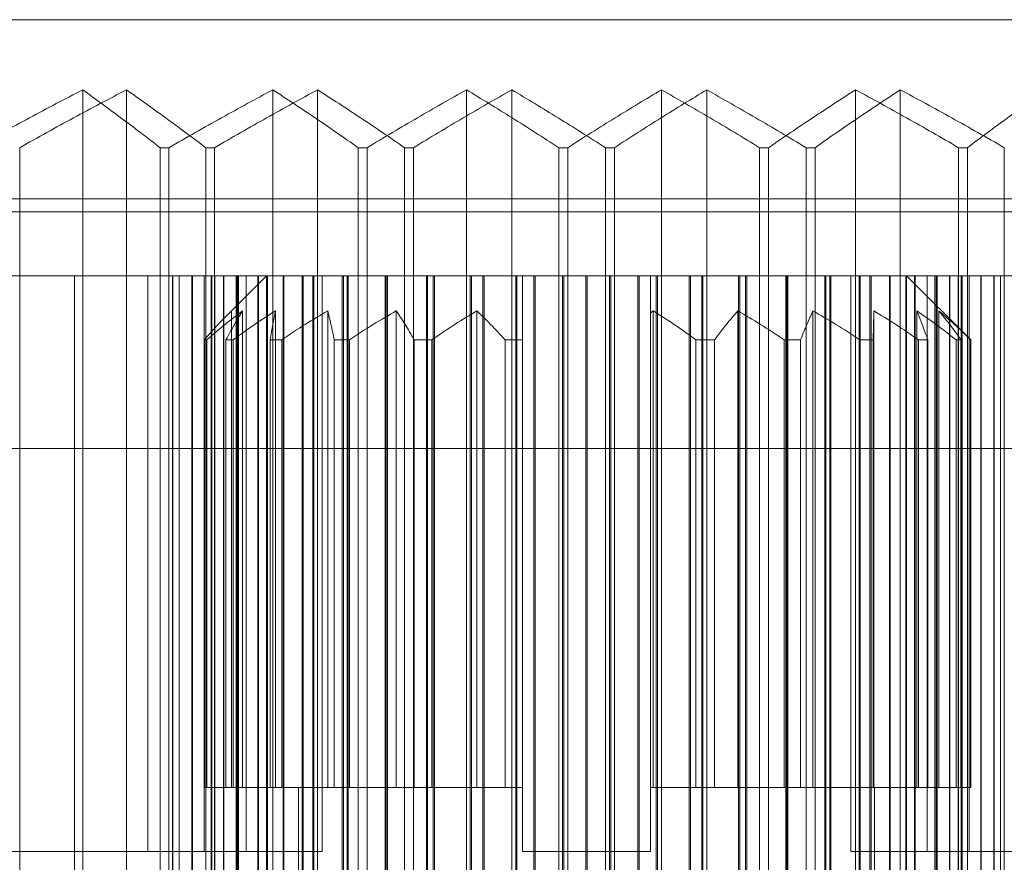
# Model space of a CAD drawing. Units: millimetres. Extents: x -601 to 1, y -1 to 190.
# Drawn here: x -543 to -536, y 129 to 136 of the extents above; entities that cross this region are included whole.
import ezdxf

# ---------------------------------------------------------------- set-up
doc = ezdxf.new("R2010")
doc.units = ezdxf.units.MM
doc.header["$MEASUREMENT"] = 0

msp = doc.modelspace()

# ---------------------------------------------------------------- linework, layer by layer
at = {"color": 0, "linetype": 'Continuous', "lineweight": 0, "extrusion": (1.22465e-16, 1, -2.22045e-16)}
for p, q in [((-530.0578, 135.5), (-549.7721, 135.5)), ((-542.936, 134.9518), (-542.936, 126.0482)), ((-542.5942, 134.9518), (-542.5942, 126.0482)), ((-541.4505, 134.9518), (-541.4505, 126.0482)), ((-541.1009, 134.9518), (-541.1009, 126.0482)), ((-539.938, 134.9518), (-539.938, 126.0482)), ((-539.5846, 134.9518), (-539.5846, 126.0482)), ((-538.4154, 134.9518), (-538.4154, 126.0482)), ((-538.062, 134.9518), (-538.062, 126.0482)), ((-536.8991, 134.9518), (-536.8991, 126.0482)), ((-536.5495, 134.9518), (-536.5495, 126.0482)), ((-543.4279, 134.5), (-543.4279, 126.5)), ((-542.3311, 134.5), (-542.3311, 126.5)), ((-542.2627, 134.5), (-542.3311, 134.5)), ((-542.2627, 134.5), (-542.2627, 126.5)), ((-541.9056, 134.5), (-541.9744, 134.5)), ((-541.9744, 134.5), (-541.9744, 126.5)), ((-541.9056, 134.5), (-541.9056, 126.5)), ((-540.7841, 134.5), (-540.7841, 126.5)), ((-540.7144, 134.5), (-540.7841, 134.5)), ((-540.7144, 134.5), (-540.7144, 126.5)), ((-540.3514, 134.5), (-540.4213, 134.5)), ((-540.4213, 134.5), (-540.4213, 126.5)), ((-540.3514, 134.5), (-540.3514, 126.5)), ((-539.2175, 134.5), (-539.2175, 126.5)), ((-539.1474, 134.5), (-539.2175, 134.5)), ((-539.1474, 134.5), (-539.1474, 126.5)), ((-538.7825, 134.5), (-538.8526, 134.5)), ((-538.8526, 134.5), (-538.8526, 126.5)), ((-538.7825, 134.5), (-538.7825, 126.5)), ((-537.6486, 134.5), (-537.6486, 126.5)), ((-537.5787, 134.5), (-537.6486, 134.5)), ((-537.5787, 134.5), (-537.5787, 126.5)), ((-537.2159, 134.5), (-537.2856, 134.5)), ((-537.2856, 134.5), (-537.2856, 126.5)), ((-537.2159, 134.5), (-537.2159, 126.5)), ((-536.0944, 134.5), (-536.0944, 126.5)), ((-536.0256, 134.5), (-536.0944, 134.5)), ((-536.0256, 134.5), (-536.0256, 126.5)), ((-535.7373, 134.5), (-535.7373, 126.5)), ((-578.0117, 134.1), (-527.1728, 134.1)), ((-403.5, 134), (-581.5, 134)), ((-548.6087, 133.5), (-531.1671, 133.5)), ((-543, 133.5), (-543, 128.5)), ((-542.4261, 133.5), (-542.4261, 129)), ((-542.2335, 128.5), (-542.2335, 133.5)), ((-542.2328, 128.5), (-542.2328, 133.5)), ((-542.1831, 128.5), (-542.1831, 133.5)), ((-542.1811, 128.5), (-542.1811, 133.5)), ((-542.0826, 128.5), (-542.0826, 133.5)), ((-542.0793, 128.5), (-542.0793, 133.5)), ((-541.9877, 133.5), (-541.9877, 129)), ((-541.9335, 128.5), (-541.9335, 133.5)), ((-541.9289, 128.5), (-541.9289, 133.5)), ((-541.927, 133.5), (-541.927, 128.5)), ((-541.9045, 133.5), (-541.9045, 128.5)), ((-541.9033, 133.5), (-541.9033, 128.5)), ((-541.8362, 133.5), (-541.8362, 128.5)), ((-541.8338, 133.5), (-541.8338, 128.5)), ((-541.5, 133.5), (-541.7741, 133.2259)), ((-541.7381, 128.5), (-541.7381, 133.5)), ((-541.7323, 128.5), (-541.7323, 133.5)), ((-541.7232, 133.5), (-541.7232, 128.5)), ((-541.7196, 133.5), (-541.7196, 128.5)), ((-541.6597, 133.5), (-541.6597, 129)), ((-541.5673, 133.5), (-541.5673, 128.5)), ((-541.5625, 133.5), (-541.5625, 128.5)), ((-541.4996, 128.5), (-541.4996, 133.5)), ((-541.4926, 128.5), (-541.4926, 133.5)), ((-541.3709, 133.5), (-541.3709, 128.5)), ((-541.365, 133.5), (-541.365, 128.5)), ((-541.2216, 128.5), (-541.2216, 133.5)), ((-541.2136, 128.5), (-541.2136, 133.5)), ((-541.137, 133.5), (-541.137, 128.5)), ((-541.1303, 133.5), (-541.1303, 128.5)), ((-541.0643, 133.5), (-541.0643, 129)), ((-540.9086, 128.5), (-540.9086, 133.5)), ((-540.8997, 128.5), (-540.8997, 133.5)), ((-540.8695, 133.5), (-540.8695, 128.5)), ((-540.8619, 133.5), (-540.8619, 128.5)), ((-540.5725, 133.5), (-540.5725, 128.5)), ((-540.5654, 128.5), (-540.5654, 133.5)), ((-540.5642, 133.5), (-540.5642, 128.5)), ((-540.5558, 128.5), (-540.5558, 133.5)), ((-540.2507, 133.5), (-540.2507, 128.5)), ((-540.2418, 133.5), (-540.2418, 128.5)), ((-540.1976, 128.5), (-540.1976, 133.5)), ((-540.1874, 128.5), (-540.1874, 133.5)), ((-539.9092, 133.5), (-539.9092, 128.5)), ((-539.8998, 133.5), (-539.8998, 128.5)), ((-539.8109, 128.5), (-539.8109, 133.5)), ((-539.8003, 128.5), (-539.8003, 133.5)), ((-539.5533, 133.5), (-539.5533, 128.5)), ((-539.5436, 133.5), (-539.5436, 128.5)), ((-539.4115, 128.5), (-539.4115, 133.5)), ((-539.4006, 128.5), (-539.4006, 133.5)), ((-539.1887, 133.5), (-539.1887, 128.5)), ((-539.1788, 133.5), (-539.1788, 128.5)), ((-539.0055, 128.5), (-539.0055, 133.5)), ((-538.9945, 128.5), (-538.9945, 133.5)), ((-538.8212, 133.5), (-538.8212, 128.5)), ((-538.8113, 133.5), (-538.8113, 128.5)), ((-538.5994, 128.5), (-538.5994, 133.5)), ((-538.5885, 128.5), (-538.5885, 133.5)), ((-538.4564, 133.5), (-538.4564, 128.5)), ((-538.4467, 133.5), (-538.4467, 128.5)), ((-538.1997, 128.5), (-538.1997, 133.5)), ((-538.1891, 128.5), (-538.1891, 133.5)), ((-538.1002, 133.5), (-538.1002, 128.5)), ((-538.0908, 133.5), (-538.0908, 128.5)), ((-537.8126, 128.5), (-537.8126, 133.5)), ((-537.8024, 128.5), (-537.8024, 133.5)), ((-537.7582, 133.5), (-537.7582, 128.5)), ((-537.7493, 133.5), (-537.7493, 128.5)), ((-537.4442, 128.5), (-537.4442, 133.5)), ((-537.4358, 133.5), (-537.4358, 128.5)), ((-537.4346, 128.5), (-537.4346, 133.5)), ((-537.4275, 133.5), (-537.4275, 128.5)), ((-537.1381, 133.5), (-537.1381, 128.5)), ((-537.1305, 133.5), (-537.1305, 128.5)), ((-537.1003, 128.5), (-537.1003, 133.5)), ((-537.0914, 128.5), (-537.0914, 133.5)), ((-536.9357, 133.5), (-536.9357, 129)), ((-536.8697, 133.5), (-536.8697, 128.5)), ((-536.863, 133.5), (-536.863, 128.5)), ((-536.7864, 128.5), (-536.7864, 133.5)), ((-536.7784, 128.5), (-536.7784, 133.5)), ((-536.635, 133.5), (-536.635, 128.5)), ((-536.6291, 133.5), (-536.6291, 128.5)), ((-536.5074, 128.5), (-536.5074, 133.5)), ((-536.5004, 128.5), (-536.5004, 133.5)), ((-536.5, 133.5), (-536, 133)), ((-536.4375, 133.5), (-536.4375, 128.5)), ((-536.4327, 133.5), (-536.4327, 128.5)), ((-536.3403, 133.5), (-536.3403, 129)), ((-536.2804, 133.5), (-536.2804, 128.5)), ((-536.2768, 133.5), (-536.2768, 128.5)), ((-536.2677, 128.5), (-536.2677, 133.5)), ((-536.2619, 128.5), (-536.2619, 133.5)), ((-536.1662, 133.5), (-536.1662, 128.5)), ((-536.1638, 133.5), (-536.1638, 128.5)), ((-536.0967, 133.5), (-536.0967, 128.5)), ((-536.0955, 133.5), (-536.0955, 128.5)), ((-536.073, 133.5), (-536.073, 128.5)), ((-536.0711, 128.5), (-536.0711, 133.5)), ((-536.0665, 128.5), (-536.0665, 133.5)), ((-536.0123, 133.5), (-536.0123, 129)), ((-535.9207, 128.5), (-535.9207, 133.5)), ((-535.9174, 128.5), (-535.9174, 133.5)), ((-535.8189, 128.5), (-535.8189, 133.5)), ((-535.8169, 128.5), (-535.8169, 133.5)), ((-535.7672, 128.5), (-535.7672, 133.5)), ((-535.7665, 128.5), (-535.7665, 133.5)), ((-541.7741, 133.2259), (-541.7741, 129.5)), ((-541.6869, 133.2259), (-541.6869, 129.5)), ((-541.4309, 133.2259), (-541.4309, 129.5)), ((-541.0222, 133.2259), (-541.0222, 129.5)), ((-540.4864, 133.2259), (-540.4864, 129.5)), ((-539.8572, 133.2259), (-539.8572, 129.5)), ((-538.5, 133.2095), (-538.5, 129.5)), ((-538.4802, 133.2259), (-538.4802, 129.5)), ((-537.8189, 133.2259), (-537.8189, 129.5)), ((-537.2317, 133.2259), (-537.2317, 129.5)), ((-536.7557, 133.2259), (-536.7557, 129.5)), ((-536.4207, 133.2259), (-536.4207, 129.5)), ((-536.2478, 133.2259), (-536.2478, 129.5)), ((-541.9658, 133), (-541.985, 133)), ((-541.985, 133), (-541.985, 129.5)), ((-541.9658, 133), (-541.9658, 129.5)), ((-541.7603, 133), (-541.8166, 133)), ((-541.8166, 133), (-541.8166, 129.5)), ((-541.7603, 133), (-541.7603, 129.5)), ((-541.3813, 133), (-541.4712, 133)), ((-541.4712, 133), (-541.4712, 129.5)), ((-541.3813, 133), (-541.3813, 129.5)), ((-540.8527, 133), (-540.9706, 133)), ((-540.9706, 133), (-540.9706, 129.5)), ((-540.8527, 133), (-540.8527, 129.5)), ((-540.2077, 133), (-540.3461, 133)), ((-540.3461, 133), (-540.3461, 129.5)), ((-540.2077, 133), (-540.2077, 129.5)), ((-539.5, 133), (-539.6371, 133)), ((-539.6371, 133), (-539.6371, 129.5)), ((-539.5, 133), (-539.5, 129.5)), ((-538.0005, 133), (-538.146, 133)), ((-538.146, 133), (-538.146, 129.5)), ((-538.0005, 133), (-538.0005, 129.5)), ((-537.3285, 133), (-537.4576, 133)), ((-537.4576, 133), (-537.4576, 129.5)), ((-537.3285, 133), (-537.3285, 129.5)), ((-536.7615, 133), (-536.8662, 133)), ((-536.8662, 133), (-536.8662, 129.5)), ((-536.7615, 133), (-536.7615, 129.5)), ((-536.3351, 133), (-536.4088, 133)), ((-536.4088, 133), (-536.4088, 129.5)), ((-536.3351, 133), (-536.3351, 129.5)), ((-536.0762, 133), (-536.1142, 133)), ((-536.1142, 133), (-536.1142, 129.5)), ((-536.0762, 133), (-536.0762, 129.5)), ((-536, 133), (-536.001, 133)), ((-536.001, 133), (-536.001, 129.5)), ((-536, 133), (-536, 129.5)), ((-544.9343, 132.15), (-537.6843, 132.15)), ((-537.6843, 132.15), (-530.4343, 132.15)), ((-541.985, 129.5), (-541.9658, 129.5)), ((-541.8166, 129.5), (-541.9658, 129.5)), ((-541.8166, 129.5), (-541.7603, 129.5)), ((-541.4712, 129.5), (-541.7603, 129.5)), ((-541.4712, 129.5), (-541.3813, 129.5)), ((-541.0222, 129.5), (-541.3813, 129.5)), ((-541.25, 129.5), (-541.25, 128.5)), ((-540.9706, 129.5), (-541.0222, 129.5)), ((-540.9706, 129.5), (-540.8527, 129.5)), ((-540.4864, 129.5), (-540.8527, 129.5)), ((-540.3461, 129.5), (-540.4864, 129.5)), ((-540.3461, 129.5), (-540.2077, 129.5)), ((-539.8572, 129.5), (-540.2077, 129.5)), ((-539.6371, 129.5), (-539.8572, 129.5)), ((-539.6371, 129.5), (-539.5, 129.5)), ((-539.5, 129.5), (-539.5, 129)), ((-538.4802, 129.5), (-538.5, 129.5)), ((-538.5, 129.5), (-538.5, 129)), ((-538.146, 129.5), (-538.4802, 129.5)), ((-538.146, 129.5), (-538.0005, 129.5)), ((-537.8189, 129.5), (-538.0005, 129.5)), ((-537.4576, 129.5), (-537.8189, 129.5)), ((-537.4576, 129.5), (-537.3285, 129.5)), ((-537.2317, 129.5), (-537.3285, 129.5)), ((-536.8662, 129.5), (-537.2317, 129.5)), ((-536.8662, 129.5), (-536.7615, 129.5)), ((-536.7557, 129.5), (-536.7615, 129.5)), ((-536.4088, 129.5), (-536.7557, 129.5)), ((-536.75, 129.5), (-536.75, 128.5)), ((-536.4088, 129.5), (-536.3351, 129.5)), ((-536.1142, 129.5), (-536.3351, 129.5)), ((-536.1142, 129.5), (-536.0762, 129.5)), ((-536.001, 129.5), (-536.0762, 129.5)), ((-536.001, 129.5), (-536, 129.5)), ((-541.6597, 129), (-548.6087, 129)), ((-541.6597, 129), (-541.0643, 129)), ((-539.5, 129), (-539, 129)), ((-539, 129), (-538.5, 129)), ((-531.1671, 129), (-536.9357, 129))]:
    msp.add_line(p, q, dxfattribs=at)
at = {"color": 0, "linetype": 'Continuous', "lineweight": 0}
for points in [[(-543.7752, 134.5), (-543.6323, 134.58), (-543.3495, 134.7354), (-543.0728, 134.8812), (-542.936, 134.9518)], [(-542.5942, 134.9518), (-542.7302, 134.8811), (-543.0051, 134.7352), (-543.286, 134.58), (-543.4279, 134.5)], [(-542.936, 134.9518), (-542.8373, 134.8811), (-542.6378, 134.7352), (-542.4341, 134.58), (-542.3311, 134.5)], [(-541.9744, 134.5), (-542.0799, 134.58), (-542.2888, 134.7354), (-542.4931, 134.8812), (-542.5942, 134.9518)], [(-542.2627, 134.5), (-542.1243, 134.58), (-541.8506, 134.7354), (-541.5828, 134.8812), (-541.4505, 134.9518)], [(-541.1009, 134.9518), (-541.2322, 134.8811), (-541.4975, 134.7352), (-541.7686, 134.58), (-541.9056, 134.5)], [(-541.4505, 134.9518), (-541.3418, 134.8811), (-541.122, 134.7352), (-540.8975, 134.58), (-540.7841, 134.5)], [(-540.4213, 134.5), (-540.537, 134.58), (-540.7661, 134.7354), (-540.9901, 134.8812), (-541.1009, 134.9518)], [(-540.7144, 134.5), (-540.5822, 134.58), (-540.3205, 134.7354), (-540.0646, 134.8812), (-539.938, 134.9518)], [(-539.5846, 134.9518), (-539.7097, 134.8811), (-539.9626, 134.7352), (-540.2209, 134.58), (-540.3514, 134.5)], [(-539.938, 134.9518), (-539.8205, 134.8811), (-539.5829, 134.7352), (-539.3402, 134.58), (-539.2175, 134.5)], [(-538.8526, 134.5), (-538.9773, 134.58), (-539.224, 134.7354), (-539.4653, 134.8812), (-539.5846, 134.9518)], [(-539.1474, 134.5), (-539.0227, 134.58), (-538.776, 134.7354), (-538.5347, 134.8812), (-538.4154, 134.9518)], [(-538.062, 134.9518), (-538.1795, 134.8811), (-538.4171, 134.7352), (-538.6598, 134.58), (-538.7825, 134.5)], [(-538.4154, 134.9518), (-538.2903, 134.8811), (-538.0374, 134.7352), (-537.7791, 134.58), (-537.6486, 134.5)], [(-537.2856, 134.5), (-537.4178, 134.58), (-537.6795, 134.7354), (-537.9354, 134.8812), (-538.062, 134.9518)], [(-537.5787, 134.5), (-537.463, 134.58), (-537.2339, 134.7354), (-537.0099, 134.8812), (-536.8991, 134.9518)], [(-536.5495, 134.9518), (-536.6582, 134.8811), (-536.878, 134.7352), (-537.1025, 134.58), (-537.2159, 134.5)], [(-536.8991, 134.9518), (-536.7678, 134.8811), (-536.5025, 134.7352), (-536.2314, 134.58), (-536.0944, 134.5)], [(-535.7373, 134.5), (-535.8757, 134.58), (-536.1494, 134.7354), (-536.4172, 134.8812), (-536.5495, 134.9518)], [(-536.0256, 134.5), (-535.9201, 134.58), (-535.7112, 134.7354), (-535.5069, 134.8812), (-535.4058, 134.9518)], [(-539.5, 133), (-539.5, 133.0573), (-539.5, 133.1708), (-539.5, 133.3375), (-539.5, 133.4462), (-539.5, 133.5)], [(-538.5, 133.5), (-538.5, 133.4526), (-538.5, 133.3567), (-538.5, 133.2588), (-538.5, 133.2095)], [(-541.985, 133), (-541.9484, 133.0416), (-541.8767, 133.1208), (-541.8078, 133.1922), (-541.7741, 133.2259)], [(-541.6869, 133.2259), (-541.7315, 133.1922), (-541.8226, 133.1208), (-541.9174, 133.0416), (-541.9658, 133)], [(-541.8166, 133), (-541.7941, 133.0416), (-541.75, 133.1208), (-541.7077, 133.1922), (-541.6869, 133.2259)], [(-541.4309, 133.2259), (-541.4836, 133.1922), (-541.5912, 133.1208), (-541.7032, 133.0416), (-541.7603, 133)], [(-541.4712, 133), (-541.4642, 133.0416), (-541.4505, 133.1208), (-541.4374, 133.1922), (-541.4309, 133.2259)], [(-541.0222, 133.2259), (-541.0796, 133.1922), (-541.1969, 133.1208), (-541.319, 133.0416), (-541.3813, 133)], [(-540.9706, 133), (-540.9795, 133.0416), (-540.9971, 133.1208), (-541.014, 133.1922), (-541.0222, 133.2259)], [(-540.4864, 133.2259), (-540.545, 133.1922), (-540.6646, 133.1208), (-540.7892, 133.0416), (-540.8527, 133)], [(-540.3461, 133), (-540.3704, 133.0416), (-540.4182, 133.1208), (-540.464, 133.1922), (-540.4864, 133.2259)], [(-539.8572, 133.2259), (-539.9133, 133.1922), (-540.0277, 133.1208), (-540.1469, 133.0416), (-540.2077, 133)], [(-539.6371, 133), (-539.6753, 133.0416), (-539.7501, 133.1208), (-539.822, 133.1922), (-539.8572, 133.2259)], [(-538.4802, 133.2259), (-538.4835, 133.2232), (-538.4901, 133.2177), (-538.4967, 133.2122), (-538.5, 133.2095)], [(-538.146, 133), (-538.2039, 133.0416), (-538.3176, 133.1208), (-538.4267, 133.1922), (-538.4802, 133.2259)], [(-537.8189, 133.2259), (-537.8479, 133.1922), (-537.9072, 133.1208), (-537.969, 133.0416), (-538.0005, 133)], [(-537.4576, 133), (-537.5202, 133.0416), (-537.6431, 133.1208), (-537.7611, 133.1922), (-537.8189, 133.2259)], [(-537.2317, 133.2259), (-537.2472, 133.1922), (-537.2788, 133.1208), (-537.3117, 133.0416), (-537.3285, 133)], [(-536.8662, 133), (-536.9295, 133.0416), (-537.0539, 133.1208), (-537.1733, 133.1922), (-537.2317, 133.2259)], [(-536.7557, 133.2259), (-536.7566, 133.1922), (-536.7585, 133.1208), (-536.7605, 133.0416), (-536.7615, 133)], [(-536.4088, 133), (-536.4689, 133.0416), (-536.5869, 133.1208), (-536.7002, 133.1922), (-536.7557, 133.2259)], [(-536.4207, 133.2259), (-536.407, 133.1922), (-536.3791, 133.1208), (-536.3499, 133.0416), (-536.3351, 133)], [(-536.1142, 133), (-536.1674, 133.0416), (-536.2716, 133.1208), (-536.3717, 133.1922), (-536.4207, 133.2259)], [(-536.2478, 133.2259), (-536.2204, 133.1922), (-536.1643, 133.1208), (-536.1059, 133.0416), (-536.0762, 133)], [(-536.001, 133), (-536.0438, 133.0416), (-536.1277, 133.1208), (-536.2083, 133.1922), (-536.2478, 133.2259)]]:
    msp.add_open_spline(points, degree=3, dxfattribs=at)

doc.saveas('drawing.dxf')
